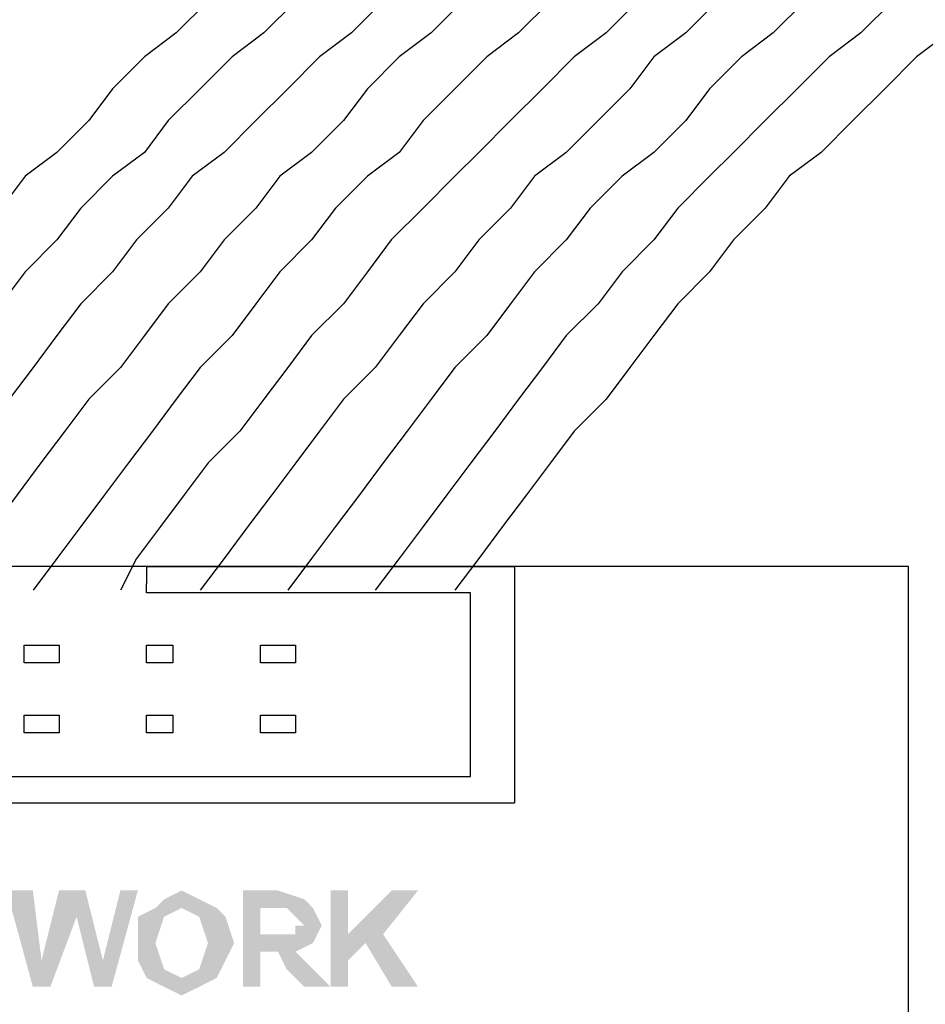
# Model space of a CAD drawing. Units: centimetres. Extents: x 2523 to 3295, y 1133 to 2920.
# Drawn here: x 2935 to 2957, y 1556 to 1580 of the extents above; entities that cross this region are included whole.
import ezdxf

# ---------------------------------------------------------------- set-up
doc = ezdxf.new("R2010")
doc.units = ezdxf.units.CM
doc.layers.add('H', color=7, linetype='Continuous', lineweight=100)
doc.layers.add('P', color=250, linetype='Continuous', lineweight=100)
doc.layers.add('ML-3313 SÖNDÜRME DURUM GÖSTERGE ÜNİTESİ', color=7, linetype='Continuous')

# ---------------------------------------------------------------- blocks, each defined once
blk = doc.blocks.new('BE30118')
at = {"layer": 'H', "linetype": 'Continuous', "lineweight": -2}
for points in [[(225.623, 173.767), (224.988, 176.096), (225.623, 176.096), (225.834, 174.402), (226.257, 176.096), (226.892, 176.096), (227.316, 174.402), (227.739, 176.096), (228.162, 176.096), (227.527, 173.767), (227.104, 173.767), (226.681, 175.461), (226.046, 173.767)], [(228.162, 174.826), (228.162, 175.461), (228.586, 175.672), (228.797, 175.884), (229.221, 176.096), (229.221, 175.672), (228.797, 175.461), (228.586, 174.826), (228.797, 174.191), (229.221, 173.979), (229.221, 173.556), (228.797, 173.767), (228.374, 173.979), (228.162, 174.402), (228.162, 174.826), (229.221, 176.096), (230.067, 175.672), (230.279, 175.461), (230.491, 174.826), (230.279, 174.402), (230.067, 173.979), (229.644, 173.767), (229.221, 173.556), (229.221, 173.979), (229.644, 174.191), (229.856, 174.826), (229.644, 175.461), (229.221, 175.672), (229.221, 176.096)], [(230.702, 173.767), (230.702, 176.096), (231.549, 176.096), (231.549, 175.672), (231.126, 175.672), (231.126, 175.037), (231.549, 175.037), (231.549, 174.614), (231.126, 174.614), (231.126, 173.767), (230.702, 173.767), (231.549, 176.096), (232.184, 175.884), (232.395, 175.672), (232.607, 175.249), (232.395, 174.826), (231.972, 174.614), (232.184, 174.402), (232.395, 174.191), (232.819, 173.767), (232.184, 173.767), (231.76, 174.191), (231.549, 174.614), (231.549, 175.037), (231.972, 175.037), (231.972, 175.249), (232.184, 175.249), (231.972, 175.461), (231.76, 175.672), (231.549, 175.672), (231.549, 176.096)], [(232.819, 173.767), (232.819, 176.096), (233.242, 176.096), (233.242, 175.037), (234.3, 176.096), (234.935, 176.096), (234.089, 175.037), (234.935, 173.767), (234.3, 173.767), (233.665, 174.826), (233.242, 174.402), (233.242, 173.767)]]:
    blk.add_hatch(color=0, dxfattribs=at).paths.add_polyline_path(points)
at = {"layer": 'P', "color": 0, "linetype": 'Continuous', "lineweight": -2}
for points in [[(229.86, 197.588), (229.091, 196.818), (228.321, 196.241), (227.551, 195.472), (226.974, 194.702), (226.205, 193.932), (225.435, 193.355), (224.858, 192.585), (224.088, 191.816), (223.511, 191.046), (222.741, 190.276), (222.164, 189.507), (221.394, 188.737), (220.817, 187.967), (220.24, 187.198), (219.663, 186.428), (219.085, 185.659), (218.508, 184.889), (217.931, 184.119), (217.354, 183.35)], [(231.977, 197.588), (231.207, 196.818), (230.438, 196.241), (229.668, 195.472), (228.898, 194.702), (228.321, 193.932), (227.551, 193.355), (226.782, 192.585), (226.205, 191.816), (225.435, 191.046), (224.858, 190.276), (224.088, 189.507), (223.511, 188.737), (222.934, 187.967), (222.356, 187.198), (221.779, 186.428), (221.202, 185.659), (220.625, 184.889), (220.047, 184.119), (219.47, 183.35)], [(234.093, 197.588), (233.324, 196.818), (232.554, 196.241), (231.785, 195.472), (231.015, 194.702), (230.245, 193.932), (229.476, 193.355), (228.898, 192.585), (228.129, 191.816), (227.551, 191.046), (226.782, 190.276), (226.205, 189.507), (225.627, 188.737), (225.05, 187.967), (224.28, 187.198), (223.703, 186.428), (223.126, 185.659), (222.549, 184.889), (221.972, 184.119), (221.394, 183.35)], [(236.018, 197.588), (235.248, 196.818), (234.478, 196.241), (233.709, 195.472), (233.131, 194.702), (232.362, 193.932), (231.592, 193.355), (231.015, 192.585), (230.245, 191.816), (229.668, 191.046), (228.898, 190.276), (228.321, 189.507), (227.744, 188.737), (226.974, 187.967), (226.397, 187.198), (225.82, 186.428), (225.243, 185.659), (224.665, 184.889), (224.088, 184.119), (223.511, 183.35)], [(238.134, 197.588), (237.364, 196.818), (236.595, 196.241), (235.825, 195.472), (235.056, 194.702), (234.478, 193.932), (233.709, 193.355), (232.939, 192.585), (232.362, 191.816), (231.592, 191.046), (231.015, 190.276), (230.438, 189.507), (229.668, 188.737), (229.091, 187.967), (228.514, 187.198), (227.936, 186.428), (227.359, 185.659), (226.782, 184.889), (226.205, 184.119), (225.627, 183.35)], [(240.251, 197.588), (239.481, 196.818), (238.711, 196.241), (237.942, 195.472), (237.172, 194.702), (236.402, 193.932), (235.825, 193.355), (235.056, 192.585), (234.286, 191.816), (233.709, 191.046), (233.131, 190.276), (232.362, 189.507), (231.785, 188.737), (231.207, 187.967), (230.63, 187.198), (229.86, 186.428), (229.283, 185.659), (228.706, 184.889), (228.129, 184.119), (227.744, 183.35)], [(242.175, 197.588), (241.405, 196.818), (240.635, 196.241), (240.058, 195.472), (239.289, 194.702), (238.519, 193.932), (237.749, 193.355), (237.172, 192.585), (236.402, 191.816), (235.825, 191.046), (235.056, 190.276), (234.478, 189.507), (233.901, 188.737), (233.131, 187.967), (232.554, 187.198), (231.977, 186.428), (231.4, 185.659), (230.822, 184.889), (230.245, 184.119), (229.668, 183.35)], [(247.562, 200.282), (246.793, 199.512), (245.831, 198.935), (245.061, 198.165), (244.291, 197.588), (243.522, 196.818), (242.752, 196.241), (241.982, 195.472), (241.405, 194.702), (240.635, 193.932), (239.866, 193.355), (239.096, 192.585), (238.519, 191.816), (237.749, 191.046), (237.172, 190.276), (236.595, 189.507), (235.825, 188.737), (235.248, 187.967), (234.671, 187.198), (234.093, 186.428), (233.516, 185.659), (232.939, 184.889), (232.362, 184.119), (231.785, 183.35)], [(247.947, 198.935), (247.178, 198.165), (246.408, 197.588), (245.638, 196.818), (244.869, 196.241), (244.099, 195.472), (243.329, 194.702), (242.56, 193.932), (241.982, 193.355), (241.213, 192.585), (240.635, 191.816), (239.866, 191.046), (239.289, 190.276), (238.519, 189.507), (237.942, 188.737), (237.364, 187.967), (236.787, 187.198), (236.21, 186.428), (235.633, 185.659), (235.056, 184.889), (234.478, 184.119), (233.901, 183.35)], [(247.755, 196.818), (246.985, 196.241), (246.215, 195.472), (245.446, 194.702), (244.676, 193.932), (243.906, 193.355), (243.329, 192.585), (242.56, 191.816), (241.982, 191.046), (241.213, 190.276), (240.635, 189.507), (240.058, 188.737), (239.481, 187.967), (238.711, 187.198), (238.134, 186.428), (237.557, 185.659), (236.98, 184.889), (236.402, 184.119), (235.825, 183.35)], [(176.731, 146.041), (246.788, 146.041), (246.788, 183.927), (176.731, 183.927), (176.731, 146.041)], [(228.374, 183.927), (223.294, 183.927)], [(228.374, 183.927), (223.294, 183.927)], [(228.374, 183.927), (223.294, 183.927)], [(228.374, 183.927), (223.294, 183.927)], [(228.374, 183.927), (223.294, 183.927)], [(228.374, 183.927), (223.294, 183.927)], [(228.374, 183.927), (223.294, 183.927)], [(228.374, 183.927), (223.294, 183.927)], [(228.374, 183.927), (223.294, 183.927)], [(228.374, 183.927), (223.294, 183.927)], [(228.374, 183.927), (223.294, 183.927)], [(228.374, 183.927), (223.294, 183.927)], [(228.374, 183.927), (223.294, 183.927)], [(228.374, 183.927), (223.294, 183.927)], [(228.374, 183.927), (223.294, 183.927)], [(228.374, 183.927), (223.294, 183.927)], [(228.374, 183.927), (223.294, 183.927)], [(228.374, 183.927), (223.294, 183.927)], [(228.374, 183.927), (223.294, 183.927)], [(228.374, 183.927), (223.294, 183.927)], [(228.374, 183.927), (223.294, 183.927)], [(228.374, 183.927), (228.374, 183.504)], [(228.374, 183.927), (228.374, 183.504)], [(228.374, 183.927), (228.374, 183.504)], [(228.374, 183.927), (228.374, 183.504)], [(228.374, 183.927), (228.374, 183.504)], [(228.374, 183.927), (228.374, 183.504)], [(228.374, 183.927), (228.374, 183.504)], [(228.374, 183.927), (228.374, 183.504)], [(228.374, 183.927), (228.374, 183.504)], [(228.374, 183.927), (228.374, 183.504)], [(228.374, 183.927), (228.374, 183.504)], [(228.374, 183.927), (228.374, 183.504)], [(228.374, 183.927), (228.374, 183.504)], [(228.374, 183.927), (228.374, 183.504)], [(228.374, 183.927), (228.374, 183.504)], [(228.374, 183.927), (228.374, 183.504)], [(228.374, 183.927), (228.374, 183.504)], [(228.374, 183.927), (228.374, 183.504)], [(228.374, 183.927), (228.374, 183.504)], [(228.374, 183.927), (228.374, 183.504)], [(228.374, 183.927), (228.374, 183.504)], [(228.374, 183.927), (228.374, 183.927)], [(228.374, 183.927), (237.263, 183.927)], [(228.374, 183.927), (237.263, 183.927)], [(228.374, 183.927), (237.263, 183.927)], [(228.374, 183.927), (237.263, 183.927)], [(228.374, 183.927), (237.263, 183.927)], [(228.374, 183.927), (237.263, 183.927)], [(228.374, 183.927), (237.263, 183.927)], [(228.374, 183.927), (237.263, 183.927)], [(228.374, 183.927), (237.263, 183.927)], [(228.374, 183.927), (237.263, 183.927)], [(228.374, 183.927), (237.263, 183.927)], [(228.374, 183.927), (237.263, 183.927)], [(228.374, 183.927), (237.263, 183.927)], [(228.374, 183.927), (237.263, 183.927)], [(228.374, 183.927), (237.263, 183.927)], [(228.374, 183.927), (237.263, 183.927)], [(228.374, 183.927), (237.263, 183.927)], [(228.374, 183.927), (237.263, 183.927)], [(228.374, 183.927), (237.263, 183.927)], [(228.374, 183.927), (237.263, 183.927)], [(228.374, 183.927), (237.263, 183.927)], [(228.374, 183.927), (228.374, 183.927)], [(228.374, 183.927), (228.374, 183.927)], [(237.263, 183.927), (237.263, 183.927)], [(237.263, 183.927), (237.263, 178.212)], [(237.263, 183.927), (237.263, 178.212)], [(237.263, 183.927), (237.263, 178.212)], [(237.263, 183.927), (237.263, 178.212)], [(237.263, 183.927), (237.263, 178.212)], [(237.263, 183.927), (237.263, 178.212)], [(237.263, 183.927), (237.263, 178.212)], [(237.263, 183.927), (237.263, 178.212)], [(237.263, 183.927), (237.263, 178.212)], [(237.263, 183.927), (237.263, 178.212)], [(237.263, 183.927), (237.263, 178.212)], [(237.263, 183.927), (237.263, 178.212)], [(237.263, 183.927), (237.263, 178.212)], [(237.263, 183.927), (237.263, 178.212)], [(237.263, 183.927), (237.263, 178.212)], [(237.263, 183.927), (237.263, 178.212)], [(237.263, 183.927), (237.263, 178.212)], [(237.263, 183.927), (237.263, 178.212)], [(237.263, 183.927), (237.263, 178.212)], [(237.263, 183.927), (237.263, 178.212)], [(237.263, 183.927), (237.263, 178.212)], [(237.263, 183.927), (237.263, 183.927)], [(228.374, 183.504), (228.374, 183.504)], [(228.374, 183.292), (228.374, 183.504)], [(228.374, 183.292), (228.374, 183.504)], [(228.374, 183.292), (228.374, 183.504)], [(228.374, 183.292), (228.374, 183.504)], [(228.374, 183.292), (228.374, 183.504)], [(228.374, 183.292), (228.374, 183.504)], [(228.374, 183.292), (228.374, 183.504)], [(228.374, 183.292), (228.374, 183.504)], [(228.374, 183.292), (228.374, 183.504)], [(228.374, 183.292), (228.374, 183.504)], [(228.374, 183.292), (228.374, 183.504)], [(228.374, 183.292), (228.374, 183.504)], [(228.374, 183.292), (228.374, 183.504)], [(228.374, 183.292), (228.374, 183.504)], [(228.374, 183.292), (228.374, 183.504)], [(228.374, 183.292), (228.374, 183.504)], [(228.374, 183.292), (228.374, 183.504)], [(228.374, 183.292), (228.374, 183.504)], [(228.374, 183.292), (228.374, 183.504)], [(228.374, 183.292), (228.374, 183.504)], [(228.374, 183.292), (228.374, 183.504)], [(228.374, 183.504), (228.374, 183.504)], [(236.205, 183.292), (228.374, 183.292)], [(236.205, 183.292), (228.374, 183.292)], [(236.205, 183.292), (228.374, 183.292)], [(236.205, 183.292), (228.374, 183.292)], [(236.205, 183.292), (228.374, 183.292)], [(236.205, 183.292), (228.374, 183.292)], [(236.205, 183.292), (228.374, 183.292)], [(236.205, 183.292), (228.374, 183.292)], [(236.205, 183.292), (228.374, 183.292)], [(236.205, 183.292), (228.374, 183.292)], [(236.205, 183.292), (228.374, 183.292)], [(236.205, 183.292), (228.374, 183.292)], [(236.205, 183.292), (228.374, 183.292)], [(236.205, 183.292), (228.374, 183.292)], [(236.205, 183.292), (228.374, 183.292)], [(236.205, 183.292), (228.374, 183.292)], [(236.205, 183.292), (228.374, 183.292)], [(236.205, 183.292), (228.374, 183.292)], [(236.205, 183.292), (228.374, 183.292)], [(236.205, 183.292), (228.374, 183.292)], [(236.205, 183.292), (228.374, 183.292)], [(228.374, 183.292), (228.374, 183.292)], [(228.374, 183.292), (228.374, 183.292)], [(236.205, 178.847), (236.205, 183.292)], [(236.205, 178.847), (236.205, 183.292)], [(236.205, 178.847), (236.205, 183.292)], [(236.205, 178.847), (236.205, 183.292)], [(236.205, 178.847), (236.205, 183.292)], [(236.205, 178.847), (236.205, 183.292)], [(236.205, 178.847), (236.205, 183.292)], [(236.205, 178.847), (236.205, 183.292)], [(236.205, 178.847), (236.205, 183.292)], [(236.205, 178.847), (236.205, 183.292)], [(236.205, 178.847), (236.205, 183.292)], [(236.205, 178.847), (236.205, 183.292)], [(236.205, 178.847), (236.205, 183.292)], [(236.205, 178.847), (236.205, 183.292)], [(236.205, 178.847), (236.205, 183.292)], [(236.205, 178.847), (236.205, 183.292)], [(236.205, 178.847), (236.205, 183.292)], [(236.205, 178.847), (236.205, 183.292)], [(236.205, 178.847), (236.205, 183.292)], [(236.205, 178.847), (236.205, 183.292)], [(236.205, 178.847), (236.205, 183.292)], [(236.205, 183.292), (236.205, 183.292)], [(236.205, 183.292), (236.205, 183.292)], [(225.411, 181.599), (225.411, 182.022)], [(225.411, 181.599), (225.411, 182.022)], [(225.411, 181.599), (225.411, 182.022)], [(225.411, 181.599), (225.411, 182.022)], [(225.411, 181.599), (225.411, 182.022)], [(225.411, 181.599), (225.411, 182.022)], [(225.411, 181.599), (225.411, 182.022)], [(225.411, 181.599), (225.411, 182.022)], [(225.411, 181.599), (225.411, 182.022)], [(225.411, 181.599), (225.411, 182.022)], [(225.411, 181.599), (225.411, 182.022)], [(225.411, 181.599), (225.411, 182.022)], [(225.411, 181.599), (225.411, 182.022)], [(225.411, 181.599), (225.411, 182.022)], [(225.411, 181.599), (225.411, 182.022)], [(225.411, 181.599), (225.411, 182.022)], [(225.411, 181.599), (225.411, 182.022)], [(225.411, 181.599), (225.411, 182.022)], [(225.411, 181.599), (225.411, 182.022)], [(225.411, 181.599), (225.411, 182.022)], [(225.411, 181.599), (225.411, 182.022)], [(225.411, 182.022), (225.411, 182.022)], [(225.411, 182.022), (226.257, 182.022)], [(225.411, 182.022), (226.257, 182.022)], [(225.411, 182.022), (226.257, 182.022)], [(225.411, 182.022), (226.257, 182.022)], [(225.411, 182.022), (226.257, 182.022)], [(225.411, 182.022), (226.257, 182.022)], [(225.411, 182.022), (226.257, 182.022)], [(225.411, 182.022), (226.257, 182.022)], [(225.411, 182.022), (226.257, 182.022)], [(225.411, 182.022), (226.257, 182.022)], [(225.411, 182.022), (226.257, 182.022)], [(225.411, 182.022), (226.257, 182.022)], [(225.411, 182.022), (226.257, 182.022)], [(225.411, 182.022), (226.257, 182.022)], [(225.411, 182.022), (226.257, 182.022)], [(225.411, 182.022), (226.257, 182.022)], [(225.411, 182.022), (226.257, 182.022)], [(225.411, 182.022), (226.257, 182.022)], [(225.411, 182.022), (226.257, 182.022)], [(225.411, 182.022), (226.257, 182.022)], [(225.411, 182.022), (226.257, 182.022)], [(225.411, 182.022), (225.411, 182.022)], [(226.257, 182.022), (226.257, 182.022)], [(226.257, 182.022), (226.257, 181.599)], [(226.257, 182.022), (226.257, 181.599)], [(226.257, 182.022), (226.257, 181.599)], [(226.257, 182.022), (226.257, 181.599)], [(226.257, 182.022), (226.257, 181.599)], [(226.257, 182.022), (226.257, 181.599)], [(226.257, 182.022), (226.257, 181.599)], [(226.257, 182.022), (226.257, 181.599)], [(226.257, 182.022), (226.257, 181.599)], [(226.257, 182.022), (226.257, 181.599)], [(226.257, 182.022), (226.257, 181.599)], [(226.257, 182.022), (226.257, 181.599)], [(226.257, 182.022), (226.257, 181.599)], [(226.257, 182.022), (226.257, 181.599)], [(226.257, 182.022), (226.257, 181.599)], [(226.257, 182.022), (226.257, 181.599)], [(226.257, 182.022), (226.257, 181.599)], [(226.257, 182.022), (226.257, 181.599)], [(226.257, 182.022), (226.257, 181.599)], [(226.257, 182.022), (226.257, 181.599)], [(226.257, 182.022), (226.257, 181.599)], [(226.257, 182.022), (226.257, 182.022)], [(228.374, 182.022), (229.009, 182.022)], [(228.374, 182.022), (229.009, 182.022)], [(228.374, 182.022), (229.009, 182.022)], [(228.374, 182.022), (229.009, 182.022)], [(228.374, 182.022), (229.009, 182.022)], [(228.374, 182.022), (229.009, 182.022)], [(228.374, 182.022), (229.009, 182.022)], [(228.374, 182.022), (229.009, 182.022)], [(228.374, 182.022), (229.009, 182.022)], [(228.374, 182.022), (229.009, 182.022)], [(228.374, 182.022), (229.009, 182.022)], [(228.374, 182.022), (229.009, 182.022)], [(228.374, 182.022), (229.009, 182.022)], [(228.374, 182.022), (229.009, 182.022)], [(228.374, 182.022), (229.009, 182.022)], [(228.374, 182.022), (229.009, 182.022)], [(228.374, 182.022), (229.009, 182.022)], [(228.374, 182.022), (229.009, 182.022)], [(228.374, 182.022), (229.009, 182.022)], [(228.374, 182.022), (229.009, 182.022)], [(228.374, 182.022), (229.009, 182.022)], [(228.374, 182.022), (228.374, 182.022)], [(228.374, 181.599), (228.374, 182.022)], [(228.374, 181.599), (228.374, 182.022)], [(228.374, 181.599), (228.374, 182.022)], [(228.374, 181.599), (228.374, 182.022)], [(228.374, 181.599), (228.374, 182.022)], [(228.374, 181.599), (228.374, 182.022)], [(228.374, 181.599), (228.374, 182.022)], [(228.374, 181.599), (228.374, 182.022)], [(228.374, 181.599), (228.374, 182.022)], [(228.374, 181.599), (228.374, 182.022)], [(228.374, 181.599), (228.374, 182.022)], [(228.374, 181.599), (228.374, 182.022)], [(228.374, 181.599), (228.374, 182.022)], [(228.374, 181.599), (228.374, 182.022)], [(228.374, 181.599), (228.374, 182.022)], [(228.374, 181.599), (228.374, 182.022)], [(228.374, 181.599), (228.374, 182.022)], [(228.374, 181.599), (228.374, 182.022)], [(228.374, 181.599), (228.374, 182.022)], [(228.374, 181.599), (228.374, 182.022)], [(228.374, 181.599), (228.374, 182.022)], [(228.374, 182.022), (228.374, 182.022)], [(229.009, 182.022), (229.009, 182.022)], [(229.009, 182.022), (229.009, 181.599)], [(229.009, 182.022), (229.009, 181.599)], [(229.009, 182.022), (229.009, 181.599)], [(229.009, 182.022), (229.009, 181.599)], [(229.009, 182.022), (229.009, 181.599)], [(229.009, 182.022), (229.009, 181.599)], [(229.009, 182.022), (229.009, 181.599)], [(229.009, 182.022), (229.009, 181.599)], [(229.009, 182.022), (229.009, 181.599)], [(229.009, 182.022), (229.009, 181.599)], [(229.009, 182.022), (229.009, 181.599)], [(229.009, 182.022), (229.009, 181.599)], [(229.009, 182.022), (229.009, 181.599)], [(229.009, 182.022), (229.009, 181.599)], [(229.009, 182.022), (229.009, 181.599)], [(229.009, 182.022), (229.009, 181.599)], [(229.009, 182.022), (229.009, 181.599)], [(229.009, 182.022), (229.009, 181.599)], [(229.009, 182.022), (229.009, 181.599)], [(229.009, 182.022), (229.009, 181.599)], [(229.009, 182.022), (229.009, 181.599)], [(229.009, 182.022), (229.009, 182.022)], [(231.126, 181.599), (231.126, 182.022)], [(231.126, 181.599), (231.126, 182.022)], [(231.126, 181.599), (231.126, 182.022)], [(231.126, 181.599), (231.126, 182.022)], [(231.126, 181.599), (231.126, 182.022)], [(231.126, 181.599), (231.126, 182.022)], [(231.126, 181.599), (231.126, 182.022)], [(231.126, 181.599), (231.126, 182.022)], [(231.126, 181.599), (231.126, 182.022)], [(231.126, 181.599), (231.126, 182.022)], [(231.126, 181.599), (231.126, 182.022)], [(231.126, 181.599), (231.126, 182.022)], [(231.126, 181.599), (231.126, 182.022)], [(231.126, 181.599), (231.126, 182.022)], [(231.126, 181.599), (231.126, 182.022)], [(231.126, 181.599), (231.126, 182.022)], [(231.126, 181.599), (231.126, 182.022)], [(231.126, 181.599), (231.126, 182.022)], [(231.126, 181.599), (231.126, 182.022)], [(231.126, 181.599), (231.126, 182.022)], [(231.126, 181.599), (231.126, 182.022)], [(231.126, 182.022), (231.126, 182.022)], [(231.126, 182.022), (231.972, 182.022)], [(231.126, 182.022), (231.972, 182.022)], [(231.126, 182.022), (231.972, 182.022)], [(231.126, 182.022), (231.972, 182.022)], [(231.126, 182.022), (231.972, 182.022)], [(231.126, 182.022), (231.972, 182.022)], [(231.126, 182.022), (231.972, 182.022)], [(231.126, 182.022), (231.972, 182.022)], [(231.126, 182.022), (231.972, 182.022)], [(231.126, 182.022), (231.972, 182.022)], [(231.126, 182.022), (231.972, 182.022)], [(231.126, 182.022), (231.972, 182.022)], [(231.126, 182.022), (231.972, 182.022)], [(231.126, 182.022), (231.972, 182.022)], [(231.126, 182.022), (231.972, 182.022)], [(231.126, 182.022), (231.972, 182.022)], [(231.126, 182.022), (231.972, 182.022)], [(231.126, 182.022), (231.972, 182.022)], [(231.126, 182.022), (231.972, 182.022)], [(231.126, 182.022), (231.972, 182.022)], [(231.126, 182.022), (231.972, 182.022)], [(231.126, 182.022), (231.126, 182.022)], [(231.972, 182.022), (231.972, 182.022)], [(231.972, 182.022), (231.972, 181.599)], [(231.972, 182.022), (231.972, 181.599)], [(231.972, 182.022), (231.972, 181.599)], [(231.972, 182.022), (231.972, 181.599)], [(231.972, 182.022), (231.972, 181.599)], [(231.972, 182.022), (231.972, 181.599)], [(231.972, 182.022), (231.972, 181.599)], [(231.972, 182.022), (231.972, 181.599)], [(231.972, 182.022), (231.972, 181.599)], [(231.972, 182.022), (231.972, 181.599)], [(231.972, 182.022), (231.972, 181.599)], [(231.972, 182.022), (231.972, 181.599)], [(231.972, 182.022), (231.972, 181.599)], [(231.972, 182.022), (231.972, 181.599)], [(231.972, 182.022), (231.972, 181.599)], [(231.972, 182.022), (231.972, 181.599)], [(231.972, 182.022), (231.972, 181.599)], [(231.972, 182.022), (231.972, 181.599)], [(231.972, 182.022), (231.972, 181.599)], [(231.972, 182.022), (231.972, 181.599)], [(231.972, 182.022), (231.972, 181.599)], [(231.972, 182.022), (231.972, 182.022)], [(225.411, 181.599), (225.411, 181.599)], [(226.257, 181.599), (225.411, 181.599)], [(226.257, 181.599), (225.411, 181.599)], [(226.257, 181.599), (225.411, 181.599)], [(226.257, 181.599), (225.411, 181.599)], [(226.257, 181.599), (225.411, 181.599)], [(226.257, 181.599), (225.411, 181.599)], [(226.257, 181.599), (225.411, 181.599)], [(226.257, 181.599), (225.411, 181.599)], [(226.257, 181.599), (225.411, 181.599)], [(226.257, 181.599), (225.411, 181.599)], [(226.257, 181.599), (225.411, 181.599)], [(226.257, 181.599), (225.411, 181.599)], [(226.257, 181.599), (225.411, 181.599)], [(226.257, 181.599), (225.411, 181.599)], [(226.257, 181.599), (225.411, 181.599)], [(226.257, 181.599), (225.411, 181.599)], [(226.257, 181.599), (225.411, 181.599)], [(226.257, 181.599), (225.411, 181.599)], [(226.257, 181.599), (225.411, 181.599)], [(226.257, 181.599), (225.411, 181.599)], [(226.257, 181.599), (225.411, 181.599)], [(225.411, 181.599), (225.411, 181.599)], [(226.257, 181.599), (226.257, 181.599)], [(226.257, 181.599), (226.257, 181.599)], [(229.009, 181.599), (228.374, 181.599)], [(229.009, 181.599), (228.374, 181.599)], [(229.009, 181.599), (228.374, 181.599)], [(229.009, 181.599), (228.374, 181.599)], [(229.009, 181.599), (228.374, 181.599)], [(229.009, 181.599), (228.374, 181.599)], [(229.009, 181.599), (228.374, 181.599)], [(229.009, 181.599), (228.374, 181.599)], [(229.009, 181.599), (228.374, 181.599)], [(229.009, 181.599), (228.374, 181.599)], [(229.009, 181.599), (228.374, 181.599)], [(229.009, 181.599), (228.374, 181.599)], [(229.009, 181.599), (228.374, 181.599)], [(229.009, 181.599), (228.374, 181.599)], [(229.009, 181.599), (228.374, 181.599)], [(229.009, 181.599), (228.374, 181.599)], [(229.009, 181.599), (228.374, 181.599)], [(229.009, 181.599), (228.374, 181.599)], [(229.009, 181.599), (228.374, 181.599)], [(229.009, 181.599), (228.374, 181.599)], [(229.009, 181.599), (228.374, 181.599)], [(228.374, 181.599), (228.374, 181.599)], [(228.374, 181.599), (228.374, 181.599)], [(229.009, 181.599), (229.009, 181.599)], [(229.009, 181.599), (229.009, 181.599)], [(231.972, 181.599), (231.126, 181.599)], [(231.972, 181.599), (231.126, 181.599)], [(231.972, 181.599), (231.126, 181.599)], [(231.972, 181.599), (231.126, 181.599)], [(231.972, 181.599), (231.126, 181.599)], [(231.972, 181.599), (231.126, 181.599)], [(231.972, 181.599), (231.126, 181.599)], [(231.972, 181.599), (231.126, 181.599)], [(231.972, 181.599), (231.126, 181.599)], [(231.972, 181.599), (231.126, 181.599)], [(231.972, 181.599), (231.126, 181.599)], [(231.972, 181.599), (231.126, 181.599)], [(231.972, 181.599), (231.126, 181.599)], [(231.972, 181.599), (231.126, 181.599)], [(231.972, 181.599), (231.126, 181.599)], [(231.972, 181.599), (231.126, 181.599)], [(231.972, 181.599), (231.126, 181.599)], [(231.972, 181.599), (231.126, 181.599)], [(231.972, 181.599), (231.126, 181.599)], [(231.972, 181.599), (231.126, 181.599)], [(231.972, 181.599), (231.126, 181.599)], [(231.126, 181.599), (231.126, 181.599)], [(231.126, 181.599), (231.126, 181.599)], [(231.972, 181.599), (231.972, 181.599)], [(231.972, 181.599), (231.972, 181.599)], [(225.411, 180.329), (226.257, 180.329)], [(225.411, 180.329), (226.257, 180.329)], [(225.411, 180.329), (226.257, 180.329)], [(225.411, 180.329), (226.257, 180.329)], [(225.411, 180.329), (226.257, 180.329)], [(225.411, 180.329), (226.257, 180.329)], [(225.411, 180.329), (226.257, 180.329)], [(225.411, 180.329), (226.257, 180.329)], [(225.411, 180.329), (226.257, 180.329)], [(225.411, 180.329), (226.257, 180.329)], [(225.411, 180.329), (226.257, 180.329)], [(225.411, 180.329), (226.257, 180.329)], [(225.411, 180.329), (226.257, 180.329)], [(225.411, 180.329), (226.257, 180.329)], [(225.411, 180.329), (226.257, 180.329)], [(225.411, 180.329), (226.257, 180.329)], [(225.411, 180.329), (226.257, 180.329)], [(225.411, 180.329), (226.257, 180.329)], [(225.411, 180.329), (226.257, 180.329)], [(225.411, 180.329), (226.257, 180.329)], [(225.411, 180.329), (226.257, 180.329)], [(225.411, 180.329), (225.411, 180.329)], [(225.411, 179.905), (225.411, 180.329)], [(225.411, 179.905), (225.411, 180.329)], [(225.411, 179.905), (225.411, 180.329)], [(225.411, 179.905), (225.411, 180.329)], [(225.411, 179.905), (225.411, 180.329)], [(225.411, 179.905), (225.411, 180.329)], [(225.411, 179.905), (225.411, 180.329)], [(225.411, 179.905), (225.411, 180.329)], [(225.411, 179.905), (225.411, 180.329)], [(225.411, 179.905), (225.411, 180.329)], [(225.411, 179.905), (225.411, 180.329)], [(225.411, 179.905), (225.411, 180.329)], [(225.411, 179.905), (225.411, 180.329)], [(225.411, 179.905), (225.411, 180.329)], [(225.411, 179.905), (225.411, 180.329)], [(225.411, 179.905), (225.411, 180.329)], [(225.411, 179.905), (225.411, 180.329)], [(225.411, 179.905), (225.411, 180.329)], [(225.411, 179.905), (225.411, 180.329)], [(225.411, 179.905), (225.411, 180.329)], [(225.411, 179.905), (225.411, 180.329)], [(225.411, 180.329), (225.411, 180.329)], [(226.257, 180.329), (226.257, 180.329)], [(226.257, 180.329), (226.257, 179.905)], [(226.257, 180.329), (226.257, 179.905)], [(226.257, 180.329), (226.257, 179.905)], [(226.257, 180.329), (226.257, 179.905)], [(226.257, 180.329), (226.257, 179.905)], [(226.257, 180.329), (226.257, 179.905)], [(226.257, 180.329), (226.257, 179.905)], [(226.257, 180.329), (226.257, 179.905)], [(226.257, 180.329), (226.257, 179.905)], [(226.257, 180.329), (226.257, 179.905)], [(226.257, 180.329), (226.257, 179.905)], [(226.257, 180.329), (226.257, 179.905)], [(226.257, 180.329), (226.257, 179.905)], [(226.257, 180.329), (226.257, 179.905)], [(226.257, 180.329), (226.257, 179.905)], [(226.257, 180.329), (226.257, 179.905)], [(226.257, 180.329), (226.257, 179.905)], [(226.257, 180.329), (226.257, 179.905)], [(226.257, 180.329), (226.257, 179.905)], [(226.257, 180.329), (226.257, 179.905)], [(226.257, 180.329), (226.257, 179.905)], [(226.257, 180.329), (226.257, 180.329)], [(228.374, 180.329), (229.009, 180.329)], [(228.374, 180.329), (229.009, 180.329)], [(228.374, 180.329), (229.009, 180.329)], [(228.374, 180.329), (229.009, 180.329)], [(228.374, 180.329), (229.009, 180.329)], [(228.374, 180.329), (229.009, 180.329)], [(228.374, 180.329), (229.009, 180.329)], [(228.374, 180.329), (229.009, 180.329)], [(228.374, 180.329), (229.009, 180.329)], [(228.374, 180.329), (229.009, 180.329)], [(228.374, 180.329), (229.009, 180.329)], [(228.374, 180.329), (229.009, 180.329)], [(228.374, 180.329), (229.009, 180.329)], [(228.374, 180.329), (229.009, 180.329)], [(228.374, 180.329), (229.009, 180.329)], [(228.374, 180.329), (229.009, 180.329)], [(228.374, 180.329), (229.009, 180.329)], [(228.374, 180.329), (229.009, 180.329)], [(228.374, 180.329), (229.009, 180.329)], [(228.374, 180.329), (229.009, 180.329)], [(228.374, 180.329), (229.009, 180.329)], [(228.374, 180.329), (228.374, 180.329)], [(228.374, 179.905), (228.374, 180.329)], [(228.374, 179.905), (228.374, 180.329)], [(228.374, 179.905), (228.374, 180.329)], [(228.374, 179.905), (228.374, 180.329)], [(228.374, 179.905), (228.374, 180.329)], [(228.374, 179.905), (228.374, 180.329)], [(228.374, 179.905), (228.374, 180.329)], [(228.374, 179.905), (228.374, 180.329)], [(228.374, 179.905), (228.374, 180.329)], [(228.374, 179.905), (228.374, 180.329)], [(228.374, 179.905), (228.374, 180.329)], [(228.374, 179.905), (228.374, 180.329)], [(228.374, 179.905), (228.374, 180.329)], [(228.374, 179.905), (228.374, 180.329)], [(228.374, 179.905), (228.374, 180.329)], [(228.374, 179.905), (228.374, 180.329)], [(228.374, 179.905), (228.374, 180.329)], [(228.374, 179.905), (228.374, 180.329)], [(228.374, 179.905), (228.374, 180.329)], [(228.374, 179.905), (228.374, 180.329)], [(228.374, 179.905), (228.374, 180.329)], [(228.374, 180.329), (228.374, 180.329)], [(229.009, 180.329), (229.009, 180.329)], [(229.009, 180.329), (229.009, 179.905)], [(229.009, 180.329), (229.009, 179.905)], [(229.009, 180.329), (229.009, 179.905)], [(229.009, 180.329), (229.009, 179.905)], [(229.009, 180.329), (229.009, 179.905)], [(229.009, 180.329), (229.009, 179.905)], [(229.009, 180.329), (229.009, 179.905)], [(229.009, 180.329), (229.009, 179.905)], [(229.009, 180.329), (229.009, 179.905)], [(229.009, 180.329), (229.009, 179.905)], [(229.009, 180.329), (229.009, 179.905)], [(229.009, 180.329), (229.009, 179.905)], [(229.009, 180.329), (229.009, 179.905)], [(229.009, 180.329), (229.009, 179.905)], [(229.009, 180.329), (229.009, 179.905)], [(229.009, 180.329), (229.009, 179.905)], [(229.009, 180.329), (229.009, 179.905)], [(229.009, 180.329), (229.009, 179.905)], [(229.009, 180.329), (229.009, 179.905)], [(229.009, 180.329), (229.009, 179.905)], [(229.009, 180.329), (229.009, 179.905)], [(229.009, 180.329), (229.009, 180.329)], [(231.126, 179.905), (231.126, 180.329)], [(231.126, 179.905), (231.126, 180.329)], [(231.126, 179.905), (231.126, 180.329)], [(231.126, 179.905), (231.126, 180.329)], [(231.126, 179.905), (231.126, 180.329)], [(231.126, 179.905), (231.126, 180.329)], [(231.126, 179.905), (231.126, 180.329)], [(231.126, 179.905), (231.126, 180.329)], [(231.126, 179.905), (231.126, 180.329)], [(231.126, 179.905), (231.126, 180.329)], [(231.126, 179.905), (231.126, 180.329)], [(231.126, 179.905), (231.126, 180.329)], [(231.126, 179.905), (231.126, 180.329)], [(231.126, 179.905), (231.126, 180.329)], [(231.126, 179.905), (231.126, 180.329)], [(231.126, 179.905), (231.126, 180.329)], [(231.126, 179.905), (231.126, 180.329)], [(231.126, 179.905), (231.126, 180.329)], [(231.126, 179.905), (231.126, 180.329)], [(231.126, 179.905), (231.126, 180.329)], [(231.126, 179.905), (231.126, 180.329)], [(231.126, 180.329), (231.126, 180.329)], [(231.126, 180.329), (231.972, 180.329)], [(231.126, 180.329), (231.972, 180.329)], [(231.126, 180.329), (231.972, 180.329)], [(231.126, 180.329), (231.972, 180.329)], [(231.126, 180.329), (231.972, 180.329)], [(231.126, 180.329), (231.972, 180.329)], [(231.126, 180.329), (231.972, 180.329)], [(231.126, 180.329), (231.972, 180.329)], [(231.126, 180.329), (231.972, 180.329)], [(231.126, 180.329), (231.972, 180.329)], [(231.126, 180.329), (231.972, 180.329)], [(231.126, 180.329), (231.972, 180.329)], [(231.126, 180.329), (231.972, 180.329)], [(231.126, 180.329), (231.972, 180.329)], [(231.126, 180.329), (231.972, 180.329)], [(231.126, 180.329), (231.972, 180.329)], [(231.126, 180.329), (231.972, 180.329)], [(231.126, 180.329), (231.972, 180.329)], [(231.126, 180.329), (231.972, 180.329)], [(231.126, 180.329), (231.972, 180.329)], [(231.126, 180.329), (231.972, 180.329)], [(231.126, 180.329), (231.126, 180.329)], [(231.972, 180.329), (231.972, 180.329)], [(231.972, 180.329), (231.972, 179.905)], [(231.972, 180.329), (231.972, 179.905)], [(231.972, 180.329), (231.972, 179.905)], [(231.972, 180.329), (231.972, 179.905)], [(231.972, 180.329), (231.972, 179.905)], [(231.972, 180.329), (231.972, 179.905)], [(231.972, 180.329), (231.972, 179.905)], [(231.972, 180.329), (231.972, 179.905)], [(231.972, 180.329), (231.972, 179.905)], [(231.972, 180.329), (231.972, 179.905)], [(231.972, 180.329), (231.972, 179.905)], [(231.972, 180.329), (231.972, 179.905)], [(231.972, 180.329), (231.972, 179.905)], [(231.972, 180.329), (231.972, 179.905)], [(231.972, 180.329), (231.972, 179.905)], [(231.972, 180.329), (231.972, 179.905)], [(231.972, 180.329), (231.972, 179.905)], [(231.972, 180.329), (231.972, 179.905)], [(231.972, 180.329), (231.972, 179.905)], [(231.972, 180.329), (231.972, 179.905)], [(231.972, 180.329), (231.972, 179.905)], [(231.972, 180.329), (231.972, 180.329)], [(225.411, 179.905), (225.411, 179.905)], [(226.257, 179.905), (225.411, 179.905)], [(226.257, 179.905), (225.411, 179.905)], [(226.257, 179.905), (225.411, 179.905)], [(226.257, 179.905), (225.411, 179.905)], [(226.257, 179.905), (225.411, 179.905)], [(226.257, 179.905), (225.411, 179.905)], [(226.257, 179.905), (225.411, 179.905)], [(226.257, 179.905), (225.411, 179.905)], [(226.257, 179.905), (225.411, 179.905)], [(226.257, 179.905), (225.411, 179.905)], [(226.257, 179.905), (225.411, 179.905)], [(226.257, 179.905), (225.411, 179.905)], [(226.257, 179.905), (225.411, 179.905)], [(226.257, 179.905), (225.411, 179.905)], [(226.257, 179.905), (225.411, 179.905)], [(226.257, 179.905), (225.411, 179.905)], [(226.257, 179.905), (225.411, 179.905)], [(226.257, 179.905), (225.411, 179.905)], [(226.257, 179.905), (225.411, 179.905)], [(226.257, 179.905), (225.411, 179.905)], [(226.257, 179.905), (225.411, 179.905)], [(225.411, 179.905), (225.411, 179.905)], [(226.257, 179.905), (226.257, 179.905)], [(226.257, 179.905), (226.257, 179.905)], [(229.009, 179.905), (228.374, 179.905)], [(229.009, 179.905), (228.374, 179.905)], [(229.009, 179.905), (228.374, 179.905)], [(229.009, 179.905), (228.374, 179.905)], [(229.009, 179.905), (228.374, 179.905)], [(229.009, 179.905), (228.374, 179.905)], [(229.009, 179.905), (228.374, 179.905)], [(229.009, 179.905), (228.374, 179.905)], [(229.009, 179.905), (228.374, 179.905)], [(229.009, 179.905), (228.374, 179.905)], [(229.009, 179.905), (228.374, 179.905)], [(229.009, 179.905), (228.374, 179.905)], [(229.009, 179.905), (228.374, 179.905)], [(229.009, 179.905), (228.374, 179.905)], [(229.009, 179.905), (228.374, 179.905)], [(229.009, 179.905), (228.374, 179.905)], [(229.009, 179.905), (228.374, 179.905)], [(229.009, 179.905), (228.374, 179.905)], [(229.009, 179.905), (228.374, 179.905)], [(229.009, 179.905), (228.374, 179.905)], [(229.009, 179.905), (228.374, 179.905)], [(228.374, 179.905), (228.374, 179.905)], [(228.374, 179.905), (228.374, 179.905)], [(229.009, 179.905), (229.009, 179.905)], [(229.009, 179.905), (229.009, 179.905)], [(231.126, 179.905), (231.126, 179.905)], [(231.972, 179.905), (231.126, 179.905)], [(231.972, 179.905), (231.126, 179.905)], [(231.972, 179.905), (231.126, 179.905)], [(231.972, 179.905), (231.126, 179.905)], [(231.972, 179.905), (231.126, 179.905)], [(231.972, 179.905), (231.126, 179.905)], [(231.972, 179.905), (231.126, 179.905)], [(231.972, 179.905), (231.126, 179.905)], [(231.972, 179.905), (231.126, 179.905)], [(231.972, 179.905), (231.126, 179.905)], [(231.972, 179.905), (231.126, 179.905)], [(231.972, 179.905), (231.126, 179.905)], [(231.972, 179.905), (231.126, 179.905)], [(231.972, 179.905), (231.126, 179.905)], [(231.972, 179.905), (231.126, 179.905)], [(231.972, 179.905), (231.126, 179.905)], [(231.972, 179.905), (231.126, 179.905)], [(231.972, 179.905), (231.126, 179.905)], [(231.972, 179.905), (231.126, 179.905)], [(231.972, 179.905), (231.126, 179.905)], [(231.972, 179.905), (231.126, 179.905)], [(231.126, 179.905), (231.126, 179.905)], [(231.972, 179.905), (231.972, 179.905)], [(231.972, 179.905), (231.972, 179.905)], [(215.463, 178.847), (236.205, 178.847)], [(215.463, 178.847), (236.205, 178.847)], [(215.463, 178.847), (236.205, 178.847)], [(215.463, 178.847), (236.205, 178.847)], [(215.463, 178.847), (236.205, 178.847)], [(215.463, 178.847), (236.205, 178.847)], [(215.463, 178.847), (236.205, 178.847)], [(215.463, 178.847), (236.205, 178.847)], [(215.463, 178.847), (236.205, 178.847)], [(215.463, 178.847), (236.205, 178.847)], [(215.463, 178.847), (236.205, 178.847)], [(215.463, 178.847), (236.205, 178.847)], [(215.463, 178.847), (236.205, 178.847)], [(215.463, 178.847), (236.205, 178.847)], [(215.463, 178.847), (236.205, 178.847)], [(215.463, 178.847), (236.205, 178.847)], [(215.463, 178.847), (236.205, 178.847)], [(215.463, 178.847), (236.205, 178.847)], [(215.463, 178.847), (236.205, 178.847)], [(215.463, 178.847), (236.205, 178.847)], [(215.463, 178.847), (236.205, 178.847)], [(236.205, 178.847), (236.205, 178.847)], [(236.205, 178.847), (236.205, 178.847)], [(214.405, 178.212), (237.263, 178.212)], [(214.405, 178.212), (237.263, 178.212)], [(214.405, 178.212), (237.263, 178.212)], [(214.405, 178.212), (237.263, 178.212)], [(214.405, 178.212), (237.263, 178.212)], [(214.405, 178.212), (237.263, 178.212)], [(214.405, 178.212), (237.263, 178.212)], [(214.405, 178.212), (237.263, 178.212)], [(214.405, 178.212), (237.263, 178.212)], [(214.405, 178.212), (237.263, 178.212)], [(214.405, 178.212), (237.263, 178.212)], [(214.405, 178.212), (237.263, 178.212)], [(214.405, 178.212), (237.263, 178.212)], [(214.405, 178.212), (237.263, 178.212)], [(214.405, 178.212), (237.263, 178.212)], [(214.405, 178.212), (237.263, 178.212)], [(214.405, 178.212), (237.263, 178.212)], [(214.405, 178.212), (237.263, 178.212)], [(214.405, 178.212), (237.263, 178.212)], [(214.405, 178.212), (237.263, 178.212)], [(214.405, 178.212), (237.263, 178.212)], [(237.263, 178.212), (237.263, 178.212)], [(237.263, 178.212), (237.263, 178.212)]]:
    blk.add_lwpolyline(points, dxfattribs=at)

msp = doc.modelspace()

# ---------------------------------------------------------------- block references
at = {"layer": 'ML-3313 SÖNDÜRME DURUM GÖSTERGE ÜNİTESİ'}
msp.add_blockref('BE30118', (2709.395, 1382.993), dxfattribs=at)

doc.saveas('drawing.dxf')
